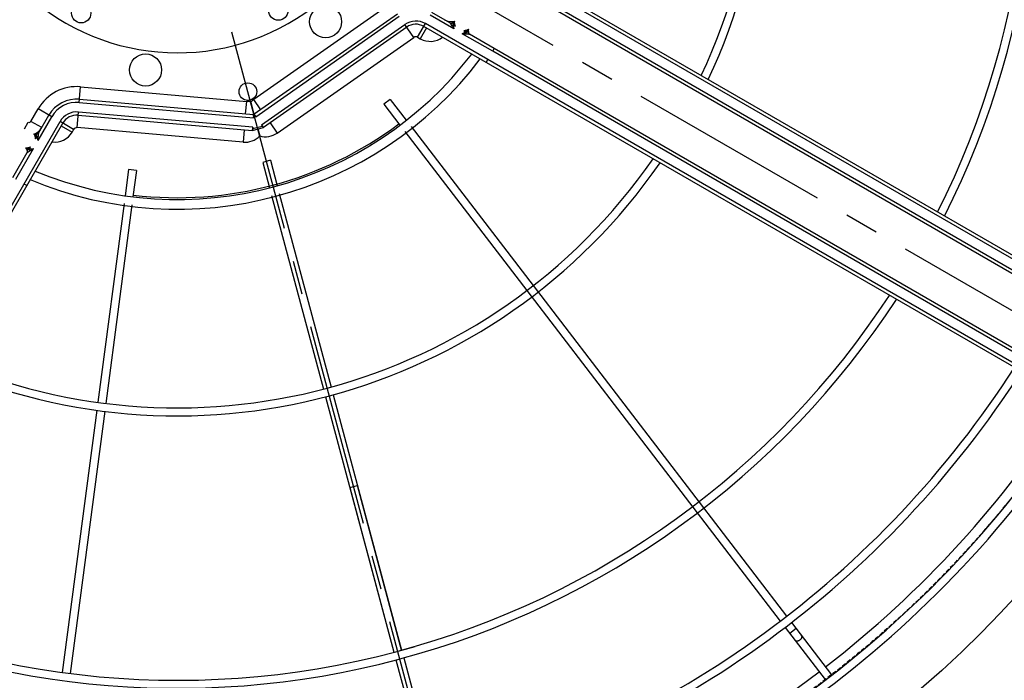
# Model space of a CAD drawing. Units: millimetres. Extents: x 23849 to 42288, y -3850 to 13677.
# Drawn here: x 27751 to 28365, y 8269 to 8682 of the extents above; entities that cross this region are included whole.
import ezdxf

# ---------------------------------------------------------------- set-up
doc = ezdxf.new("R2010")
doc.units = ezdxf.units.MM
doc.header["$LTSCALE"] = 0.4
doc.linetypes.add('CENTRO2', pattern=[28.575, 19.05, -3.175, 3.175, -3.175])
doc.linetypes.add('TRAZOS2', pattern=[9.525, 6.35, -3.175])
for name, color, linetype in [('Anotaciones Finas', 3, 'Continuous'), ('Anotaciones Medias', 3, 'Continuous'), ('Contornos Ocultos', 6, 'TRAZOS2'), ('Ejes', 2, 'CENTRO2')]:
    doc.layers.add(name, color=color, linetype=linetype)

# ---------------------------------------------------------------- blocks, each defined once
blk = doc.blocks.new('A$C300273D3')
at = {"layer": 'Contornos Ocultos'}
blk.add_circle((-6, 0.05), 667.5, dxfattribs=at)
blk = doc.blocks.new('A$C37086315')
at = {"layer": 'Anotaciones Finas'}
for p, q in [((43.823, 45.788), (42.911, 45.41)), ((43.938, 45.511), (43.823, 45.788)), ((43.938, 45.511), (43.025, 45.132)), ((42.634, 45.295), (35.706, 42.425)), ((42.747, 45.017), (35.818, 42.147)), ((35.428, 42.311), (26.282, 38.522)), ((35.541, 42.032), (26.394, 38.244)), ((46.57, 41.57), (45.873, 40.873)), ((46.783, 41.358), (46.084, 40.659)), ((46.783, 41.358), (46.57, 41.57)), ((45.661, 40.661), (40.358, 35.357)), ((45.871, 40.446), (40.568, 35.143)), ((50.723, 38.725), (50.345, 37.814)), ((51, 38.61), (50.622, 37.698)), ((51, 38.61), (50.723, 38.725)), ((50.23, 37.534), (47.36, 30.605)), ((50.508, 37.422), (47.638, 30.493)), ((40.145, 35.145), (33.145, 28.145)), ((40.356, 34.931), (33.355, 27.93)), ((37.661, 32.661), (33.146, 28.145)), ((37.661, 32.661), (37.873, 32.448)), ((33.356, 27.931), (37.873, 32.448)), ((47.359, 30.605), (41.389, 16.192)), ((47.637, 30.49), (41.668, 16.08)), ((32.933, 27.933), (29.327, 24.326)), ((33.143, 27.718), (29.54, 24.115)), ((41.275, 15.915), (40.334, 13.645)), ((41.553, 15.803), (40.611, 13.53)), ((41.443, 15.537), (41.166, 15.652)), ((40.334, 13.645), (40.328, 13.628)), ((40.602, 13.51), (40.611, 13.53))]:
    blk.add_line(p, q, dxfattribs=at)
blk.add_lwpolyline([(41.321, 15.243), (41.315, 15.231), (41.307, 15.22), (41.296, 15.211), (41.284, 15.203), (41.271, 15.196), (41.256, 15.191), (41.239, 15.188), (41.222, 15.187), (41.205, 15.187), (41.187, 15.189), (41.169, 15.193), (41.151, 15.199), (41.133, 15.206), (41.117, 15.215), (41.101, 15.225), (41.087, 15.236), (41.074, 15.248), (41.063, 15.261), (41.054, 15.275), (41.046, 15.289), (41.041, 15.303), (41.039, 15.318), (41.038, 15.331), (41.04, 15.345), (41.044, 15.358)], dxfattribs=at)
for centre, radius in [((55.798, 50.586), 46.65), ((55.798, 50.586), 46.53), ((48.006, 50.246), 0.36), ((47.372, 47.096), 0.6), ((51.781, 43.9), 0.36), ((52.308, 42.16), 0.6)]:
    blk.add_circle(centre, radius, dxfattribs=at)
for radius, start, end in [(32.19, 183.2059, 224.9439), (31.89, 183.2361, 226.2197), (21.99, 184.6959, 265.3043), (21.69, 184.761, 265.239), (14.256, 187.2537, 262.7455), (13.89, 187.4469, 262.5528), (21.99, 274.6957, 355.3041), (21.69, 274.761, 355.239), (13.824, 203.1217, 246.8781), (31.89, 225, 266.764), (31.89, 273.236, 315), (32.19, 225, 266.7942), (32.19, 273.2058, 315), (37.59, 225, 267.2553), (37.29, 225, 267.2332), (39.684, 225, 247.2834), (40.069, 225, 267.4252), (39.684, 247.7166, 267.4)]:
    blk.add_arc((55.798, 50.586), radius, start, end, dxfattribs=at)
at = {"layer": 'Anotaciones Medias'}
for p, q in [((43.198, 49.926), (43.486, 49.926)), ((43.558, 49.386), (43.558, 49.853)), ((43.558, 49.853), (44.098, 49.853)), ((44.098, 49.266), (44.098, 49.853)), ((42.551, 49.437), (42.556, 49.437)), ((42.573, 49.469), (42.574, 49.469)), ((42.575, 49.465), (42.574, 49.469)), ((42.592, 49.5), (42.587, 49.488)), ((42.596, 49.511), (42.592, 49.5)), ((42.599, 49.523), (42.596, 49.511)), ((42.599, 49.524), (42.598, 49.521)), ((42.599, 49.524), (42.599, 49.523)), ((43.208, 49.493), (43.204, 49.503)), ((43.209, 49.49), (43.208, 49.493)), ((43.224, 49.469), (43.223, 49.465)), ((43.224, 49.469), (43.225, 49.469)), ((43.242, 49.437), (43.247, 49.437)), ((41.398, 49.386), (42.477, 49.386)), ((41.398, 49.266), (42.719, 49.266)), ((42.628, 49.386), (42.719, 49.386)), ((42.679, 49.318), (42.719, 49.266)), ((43.078, 49.386), (43.17, 49.386)), ((43.078, 49.266), (44.098, 49.266)), ((43.321, 49.386), (44.098, 49.386)), ((13.498, 48.906), (44.098, 48.906)), ((13.498, 48.786), (44.098, 48.786)), ((41.398, 48.786), (41.398, 48.906)), ((43.984, 48.786), (43.984, 48.318)), ((44.098, 48.318), (44.098, 48.906)), ((45.077, 48.642), (45.61, 48.891)), ((45.186, 48.693), (47.953, 42.758)), ((45.61, 48.891), (48.249, 43.23)), ((44.098, 48.318), (43.984, 48.318)), ((44.218, 48.242), (44.751, 48.49)), ((44.642, 48.439), (47.408, 42.507)), ((47.522, 42.547), (44.751, 48.49)), ((45.077, 48.642), (47.848, 42.699)), ((46.858, 42.581), (44.218, 48.242)), ((47.825, 43.033), (48.249, 43.23)), ((48.299, 43.087), (47.963, 42.75)), ((48.245, 42.613), (48.443, 43.037)), ((54.103, 40.397), (48.443, 43.037)), ((47.281, 42.779), (46.858, 42.581)), ((47.408, 42.507), (47.72, 42.196)), ((47.475, 42.525), (47.42, 42.495)), ((47.424, 42.514), (47.423, 42.514)), ((47.469, 42.536), (47.424, 42.514)), ((47.475, 42.525), (47.47, 42.536)), ((47.522, 42.547), (47.475, 42.525)), ((47.475, 42.525), (47.738, 42.263)), ((47.848, 42.699), (47.903, 42.725)), ((47.891, 42.732), (47.944, 42.757)), ((47.903, 42.725), (47.898, 42.736)), ((47.903, 42.725), (47.958, 42.755)), ((47.903, 42.725), (47.937, 42.691)), ((47.912, 42.636), (47.937, 42.691)), ((53.855, 39.865), (47.912, 42.636)), ((47.937, 42.691), (47.967, 42.745)), ((47.937, 42.691), (47.948, 42.686)), ((47.945, 42.678), (47.97, 42.732)), ((47.958, 42.755), (47.967, 42.745)), ((53.905, 39.973), (47.97, 42.741)), ((47.564, 42.351), (47.372, 42.16)), ((47.738, 42.263), (47.707, 42.208)), ((53.652, 39.43), (47.72, 42.196)), ((47.727, 42.211), (47.726, 42.21)), ((47.748, 42.257), (47.727, 42.211)), ((47.759, 42.31), (47.738, 42.263)), ((47.738, 42.263), (47.748, 42.258)), ((47.759, 42.31), (53.702, 39.538)), ((47.991, 42.069), (47.794, 41.645)), ((47.794, 41.645), (53.454, 39.006)), ((53.454, 39.006), (53.702, 39.538)), ((53.531, 38.886), (54.118, 38.886)), ((53.531, 38.886), (53.531, 38.772)), ((53.998, 38.772), (53.531, 38.772)), ((53.998, 8.286), (53.998, 38.886)), ((54.118, 8.286), (54.118, 38.886)), ((54.478, 37.866), (54.478, 38.886)), ((54.598, 38.108), (54.598, 38.886)), ((57.478, 8.286), (57.478, 38.886)), ((57.598, 8.286), (57.598, 38.886)), ((54.65, 38.034), (54.65, 38.029)), ((54.677, 38.01), (54.681, 38.011)), ((54.681, 38.011), (54.681, 38.013)), ((54.735, 37.987), (54.725, 37.989)), ((54.543, 37.915), (54.478, 37.866)), ((54.598, 37.957), (54.598, 37.866)), ((54.736, 37.987), (54.733, 37.987)), ((54.478, 36.186), (54.478, 37.507)), ((54.598, 37.507), (54.598, 37.415)), ((54.598, 36.186), (54.598, 37.265)), ((54.661, 37.345), (54.65, 37.339)), ((54.65, 37.344), (54.65, 37.339)), ((54.671, 37.352), (54.661, 37.345)), ((54.681, 37.36), (54.671, 37.352)), ((54.681, 37.362), (54.677, 37.362)), ((54.681, 37.36), (54.681, 37.362)), ((54.712, 37.38), (54.701, 37.375)), ((54.724, 37.384), (54.712, 37.38)), ((54.736, 37.386), (54.724, 37.384)), ((54.736, 37.386), (54.733, 37.386)), ((53.998, 36.186), (54.118, 36.186)), ((54.478, 36.186), (54.598, 36.186)), ((54.478, 8.286), (54.478, 36.186)), ((54.598, 8.286), (54.598, 36.186)), ((56.998, 8.286), (56.998, 36.186)), ((57.118, 8.286), (57.118, 36.186))]:
    blk.add_line(p, q, dxfattribs=at)
for points in [[(42.477, 49.386), (42.489, 49.387), (42.501, 49.389), (42.513, 49.394), (42.524, 49.4), (42.534, 49.407), (42.542, 49.416), (42.55, 49.426), (42.556, 49.437)], [(42.573, 49.469), (42.564, 49.459), (42.557, 49.448), (42.551, 49.437)], [(42.556, 49.437), (42.561, 49.436), (42.567, 49.434), (42.574, 49.429), (42.582, 49.423), (42.591, 49.415), (42.602, 49.406), (42.614, 49.396), (42.628, 49.386)], [(42.598, 49.521), (42.595, 49.507), (42.589, 49.493), (42.582, 49.48), (42.573, 49.469)], [(42.587, 49.488), (42.58, 49.478), (42.573, 49.469)], [(42.599, 49.524), (42.598, 49.517), (42.595, 49.504), (42.59, 49.491), (42.583, 49.479), (42.574, 49.469)], [(42.574, 49.469), (42.579, 49.475), (42.584, 49.481), (42.587, 49.487), (42.59, 49.493), (42.592, 49.499), (42.595, 49.505), (42.596, 49.511), (42.598, 49.517), (42.599, 49.523)], [(42.599, 49.524), (42.598, 49.511), (42.595, 49.498), (42.59, 49.486), (42.583, 49.475), (42.575, 49.465)], [(42.719, 49.386), (42.702, 49.393), (42.685, 49.4), (42.669, 49.406), (42.653, 49.413), (42.639, 49.42), (42.625, 49.426), (42.613, 49.432), (42.602, 49.438), (42.593, 49.444), (42.586, 49.45), (42.58, 49.455), (42.576, 49.46), (42.575, 49.465)], [(42.719, 49.386), (42.705, 49.398), (42.69, 49.41), (42.676, 49.422), (42.663, 49.434), (42.651, 49.445), (42.639, 49.457), (42.629, 49.467), (42.62, 49.478), (42.613, 49.488), (42.607, 49.498), (42.603, 49.507), (42.6, 49.516), (42.599, 49.524)], [(43.198, 49.524), (43.197, 49.516), (43.195, 49.507), (43.191, 49.498), (43.185, 49.488), (43.178, 49.478), (43.169, 49.467), (43.159, 49.457), (43.147, 49.445), (43.135, 49.434), (43.121, 49.422), (43.107, 49.41), (43.093, 49.398), (43.078, 49.386)], [(43.223, 49.465), (43.221, 49.46), (43.217, 49.455), (43.212, 49.45), (43.205, 49.444), (43.196, 49.438), (43.185, 49.432), (43.173, 49.426), (43.159, 49.42), (43.144, 49.413), (43.129, 49.406), (43.112, 49.4), (43.095, 49.393), (43.078, 49.386)], [(43.17, 49.386), (43.183, 49.396), (43.195, 49.406), (43.206, 49.415), (43.216, 49.423), (43.224, 49.429), (43.231, 49.434), (43.237, 49.436), (43.242, 49.437)], [(43.198, 49.524), (43.199, 49.511), (43.202, 49.498), (43.207, 49.486), (43.214, 49.475), (43.223, 49.465)], [(43.199, 49.524), (43.199, 49.517), (43.202, 49.504), (43.208, 49.491), (43.215, 49.479), (43.224, 49.469)], [(43.199, 49.523), (43.201, 49.511), (43.205, 49.5), (43.21, 49.488), (43.217, 49.478), (43.225, 49.469)], [(43.199, 49.523), (43.2, 49.517), (43.201, 49.511), (43.203, 49.505), (43.205, 49.499), (43.208, 49.493), (43.21, 49.488), (43.214, 49.482), (43.218, 49.475), (43.224, 49.469)], [(43.204, 49.503), (43.201, 49.512), (43.199, 49.522)], [(43.216, 49.48), (43.213, 49.485), (43.211, 49.487)], [(43.225, 49.469), (43.218, 49.476), (43.218, 49.477)], [(43.225, 49.469), (43.233, 49.459), (43.241, 49.448), (43.247, 49.437)], [(43.321, 49.386), (43.308, 49.387), (43.296, 49.389), (43.285, 49.394), (43.274, 49.4), (43.264, 49.407), (43.255, 49.416), (43.248, 49.426), (43.242, 49.437)], [(42.477, 49.386), (42.484, 49.385), (42.492, 49.382), (42.502, 49.378), (42.514, 49.372), (42.528, 49.364), (42.544, 49.355), (42.562, 49.345), (42.582, 49.334)], [(42.582, 49.334), (42.59, 49.341), (42.599, 49.349), (42.607, 49.358), (42.614, 49.367), (42.621, 49.376), (42.628, 49.386)], [(42.582, 49.334), (42.606, 49.323), (42.632, 49.31), (42.66, 49.296), (42.689, 49.281), (42.719, 49.266)], [(42.628, 49.386), (42.644, 49.365), (42.661, 49.343), (42.679, 49.318)], [(43.078, 49.266), (43.098, 49.292), (43.118, 49.318), (43.137, 49.343), (43.154, 49.365), (43.17, 49.386)], [(43.078, 49.266), (43.108, 49.281), (43.138, 49.296), (43.166, 49.31), (43.192, 49.323), (43.216, 49.334)], [(43.216, 49.334), (43.207, 49.341), (43.199, 49.349), (43.191, 49.358), (43.183, 49.367), (43.176, 49.376), (43.17, 49.386)], [(43.216, 49.334), (43.236, 49.345), (43.254, 49.355), (43.27, 49.364), (43.283, 49.372), (43.295, 49.378), (43.305, 49.382), (43.314, 49.385), (43.321, 49.386)], [(47.522, 42.547), (47.511, 42.545), (47.5, 42.544), (47.491, 42.542), (47.483, 42.54), (47.476, 42.538), (47.47, 42.536)], [(47.891, 42.732), (47.885, 42.729), (47.879, 42.725), (47.872, 42.72), (47.865, 42.714), (47.857, 42.707), (47.848, 42.699)], [(47.945, 42.678), (47.941, 42.672), (47.937, 42.666), (47.932, 42.66), (47.926, 42.652), (47.919, 42.644), (47.912, 42.636)], [(47.759, 42.31), (47.758, 42.298), (47.756, 42.288), (47.755, 42.279), (47.753, 42.271), (47.751, 42.264), (47.748, 42.258)], [(54.547, 38.003), (54.532, 37.973), (54.515, 37.94), (54.478, 37.866)], [(54.598, 38.108), (54.597, 38.101), (54.595, 38.093), (54.59, 38.083), (54.584, 38.071), (54.576, 38.057), (54.567, 38.041), (54.557, 38.023), (54.547, 38.003)], [(54.547, 38.003), (54.554, 37.995), (54.562, 37.987), (54.57, 37.978), (54.579, 37.971), (54.589, 37.964), (54.598, 37.957)], [(54.598, 38.108), (54.599, 38.096), (54.602, 38.084), (54.606, 38.072), (54.612, 38.061), (54.62, 38.052), (54.628, 38.043), (54.639, 38.035), (54.65, 38.029)], [(54.65, 38.029), (54.649, 38.024), (54.646, 38.019), (54.642, 38.012), (54.635, 38.003), (54.628, 37.994), (54.618, 37.983), (54.608, 37.971), (54.598, 37.957)], [(54.598, 37.866), (54.605, 37.883), (54.612, 37.9), (54.619, 37.916), (54.626, 37.932), (54.632, 37.947), (54.639, 37.96), (54.645, 37.972), (54.651, 37.983), (54.657, 37.992), (54.662, 38), (54.667, 38.005), (54.672, 38.009), (54.677, 38.01)], [(54.681, 38.013), (54.671, 38.021), (54.661, 38.028), (54.65, 38.034)], [(54.736, 37.986), (54.723, 37.987), (54.71, 37.99), (54.698, 37.995), (54.687, 38.002), (54.677, 38.01)], [(54.733, 37.987), (54.719, 37.99), (54.705, 37.996), (54.692, 38.003), (54.681, 38.013)], [(54.691, 38.004), (54.689, 38.006), (54.681, 38.013)], [(54.736, 37.986), (54.729, 37.987), (54.716, 37.99), (54.703, 37.995), (54.691, 38.002), (54.681, 38.011)], [(54.681, 38.011), (54.688, 38.005), (54.694, 38.001), (54.7, 37.998), (54.706, 37.995), (54.711, 37.993), (54.717, 37.99), (54.724, 37.989), (54.73, 37.987), (54.735, 37.987)], [(54.704, 37.996), (54.697, 38), (54.694, 38.002)], [(54.725, 37.989), (54.715, 37.992), (54.706, 37.995), (54.705, 37.996)], [(54.598, 37.957), (54.572, 37.937), (54.543, 37.915)], [(54.598, 37.866), (54.61, 37.88), (54.622, 37.895), (54.634, 37.909), (54.646, 37.922), (54.658, 37.935), (54.669, 37.946), (54.68, 37.956), (54.69, 37.965), (54.7, 37.972), (54.71, 37.978), (54.719, 37.982), (54.728, 37.985), (54.736, 37.986)], [(54.478, 37.507), (54.534, 37.465), (54.558, 37.446), (54.58, 37.43), (54.598, 37.415)], [(54.478, 37.507), (54.495, 37.474), (54.51, 37.443), (54.524, 37.416), (54.536, 37.391), (54.547, 37.369)], [(54.547, 37.369), (54.554, 37.378), (54.562, 37.386), (54.57, 37.394), (54.579, 37.402), (54.589, 37.409), (54.598, 37.415)], [(54.547, 37.369), (54.557, 37.349), (54.567, 37.331), (54.576, 37.316), (54.584, 37.302), (54.59, 37.29), (54.595, 37.28), (54.597, 37.272), (54.598, 37.265)], [(54.736, 37.387), (54.728, 37.388), (54.719, 37.39), (54.71, 37.395), (54.7, 37.4), (54.69, 37.408), (54.68, 37.416), (54.669, 37.427), (54.658, 37.438), (54.646, 37.451), (54.634, 37.464), (54.622, 37.478), (54.61, 37.492), (54.598, 37.507)], [(54.677, 37.362), (54.672, 37.364), (54.667, 37.368), (54.662, 37.373), (54.657, 37.381), (54.651, 37.39), (54.645, 37.4), (54.639, 37.413), (54.632, 37.426), (54.626, 37.441), (54.619, 37.457), (54.612, 37.473), (54.605, 37.49), (54.598, 37.507)], [(54.598, 37.415), (54.608, 37.402), (54.618, 37.39), (54.628, 37.379), (54.635, 37.369), (54.642, 37.361), (54.646, 37.354), (54.649, 37.348), (54.65, 37.344)], [(54.598, 37.265), (54.599, 37.277), (54.602, 37.289), (54.606, 37.3), (54.612, 37.311), (54.62, 37.321), (54.628, 37.33), (54.639, 37.337), (54.65, 37.344)], [(54.736, 37.387), (54.723, 37.386), (54.71, 37.383), (54.698, 37.378), (54.687, 37.371), (54.677, 37.362)], [(54.735, 37.386), (54.729, 37.385), (54.723, 37.384), (54.717, 37.382), (54.711, 37.38), (54.705, 37.377), (54.699, 37.375), (54.694, 37.371), (54.688, 37.367), (54.681, 37.362)], [(54.736, 37.386), (54.729, 37.386), (54.716, 37.383), (54.703, 37.378), (54.691, 37.37), (54.681, 37.362)], [(54.733, 37.386), (54.719, 37.383), (54.705, 37.377), (54.692, 37.369), (54.681, 37.36)], [(54.701, 37.375), (54.69, 37.368), (54.681, 37.36)]]:
    blk.add_lwpolyline(points, dxfattribs=at)
for centre, radius in [((55.798, 50.586), 46.8), ((55.798, 50.586), 42.58), ((48.586, 43.373), 0.33)]:
    blk.add_circle(centre, radius, dxfattribs=at)
for centre, radius, start, end in [((55.798, 50.586), 8.4, 290.3875, 249.8301), ((43.558, 49.926), 0.0724, 180, 270), ((44.098, 48.186), 1.668, 25, 90), ((42.47, 49.476), 0.09, 269.9999, 334.6086), ((43.558, 49.926), 0.54, 228.3202, 270), ((43.328, 49.476), 0.09, 205.3914, 270), ((44.098, 48.186), 1.2, 25, 90), ((44.098, 48.186), 1.08, 25, 90), ((43.984, 49.072), 0.754, 202.3369, 270), ((44.098, 48.186), 0.72, 25, 90), ((44.098, 48.186), 0.6, 25, 90), ((44.098, 48.186), 0.132, 25, 90), ((47.553, 42.906), 0.768, 13.635, 25), ((48.118, 42.341), 0.768, 65, 76.365), ((47.553, 42.906), 0.768, 205, 256.365), ((47.429, 42.504), 0.012, 120.0378, 224.9999), ((47.949, 42.746), 0.012, 45, 115), ((47.959, 42.737), 0.012, 335, 45), ((48.118, 42.341), 0.768, 193.635, 245), ((47.716, 42.216), 0.012, 225.0001, 329.9622), ((53.398, 38.886), 0.72, 0, 65), ((53.398, 38.886), 0.6, 0, 65), ((53.398, 38.886), 0.132, 0, 65), ((54.285, 38.772), 0.754, 180, 247.6631), ((55.138, 38.346), 0.54, 180, 221.6798), ((54.688, 38.115), 0.09, 179.9999, 244.6086), ((54.688, 37.257), 0.09, 115.3914, 180.0001), ((55.798, 50.586), 40.369, 225, 267.4443)]:
    blk.add_arc(centre, radius, start, end, dxfattribs=at)
at = {"layer": 'Ejes'}
for p, q in [((55.798, 0.042), (55.798, 96.174)), ((20.584, 15.372), (91.012, 85.8))]:
    blk.add_line(p, q, dxfattribs=at)

msp = doc.modelspace()

# ---------------------------------------------------------------- block references
at = {"layer": 'Anotaciones Medias', "xscale": 16.66667, "yscale": 16.66667, "zscale": 16.66667, "rotation": 59.99999999999999}
msp.add_blockref('A$C37086315', (28114.197, 7574.019), dxfattribs=at)
at = {"layer": 'Contornos Ocultos', "rotation": 270}
msp.add_blockref('A$C300273D3', (27848.989, 8794.944), dxfattribs=at)

doc.saveas('drawing.dxf')
